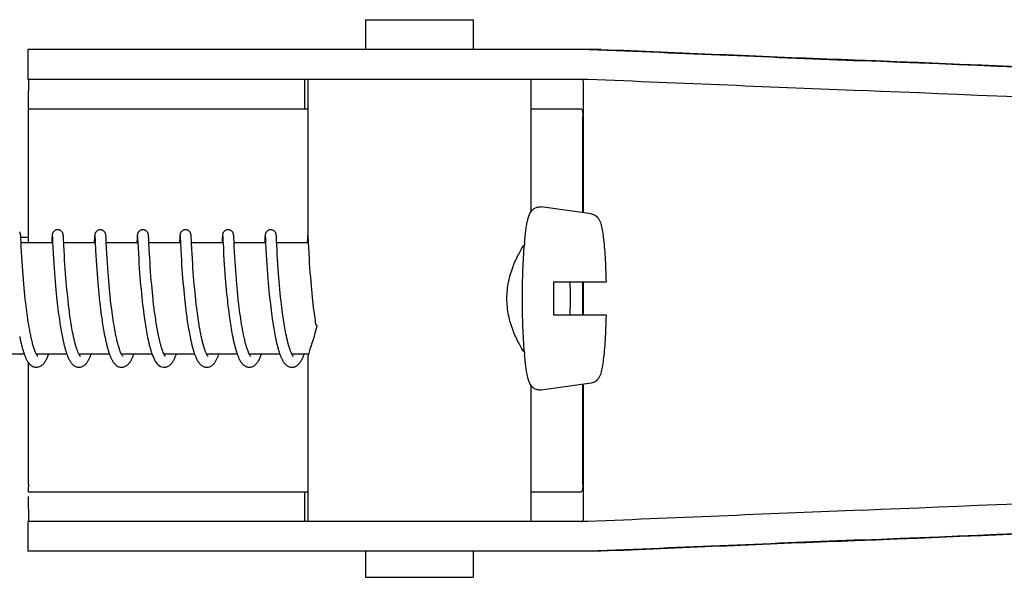
# Model space of a CAD drawing. Units: millimetres. Extents: x 17402 to 24133, y 2616 to 7481.
# Drawn here: x 18973 to 19026, y 6347 to 6377 of the extents above; entities that cross this region are included whole.
import ezdxf

# ---------------------------------------------------------------- set-up
doc = ezdxf.new("R2010")
doc.units = ezdxf.units.MM

# ---------------------------------------------------------------- blocks, each defined once
blk = doc.blocks.new('A$C0F730622')
for p, q in [((527.733, 729.7), (527.733, 728.101)), ((527.733, 729.7), (533.533, 729.7)), ((533.533, 729.7), (533.533, 728.101)), ((509.586, 728.101), (509.586, 726.503)), ((516.446, 728.101), (509.586, 728.101)), ((540.393, 728.101), (516.446, 728.101)), ((509.586, 726.503), (539.697, 726.503)), ((524.486, 724.9), (524.486, 726.5)), ((524.633, 726.503), (524.633, 717.895)), ((536.633, 726.503), (536.633, 719.369)), ((539.462, 719.313), (539.462, 726.258)), ((509.628, 724.9), (524.633, 724.9)), ((536.633, 724.9), (539.331, 724.9)), ((509.626, 717.7), (509.626, 724.5)), ((539.421, 719.318), (539.421, 724.5)), ((539.863, 719.258), (537.176, 719.623)), ((509.211, 718.076), (509.21, 718.089)), ((509.212, 718.061), (509.211, 718.076)), ((509.213, 718.045), (509.212, 718.061)), ((509.215, 718.018), (509.213, 718.045)), ((509.217, 717.976), (509.215, 718.018)), ((509.216, 718), (509.616, 718)), ((509.223, 717.866), (509.217, 717.976)), ((509.229, 717.739), (509.223, 717.866)), ((509.242, 717.476), (509.229, 717.739)), ((510.926, 717.7), (509.231, 717.7)), ((510.888, 717.962), (510.875, 717.7)), ((510.891, 718.011), (510.888, 717.962)), ((510.892, 718.037), (510.891, 718.011)), ((510.894, 718.059), (510.892, 718.037)), ((510.895, 718.072), (510.894, 718.059)), ((510.896, 718.085), (510.895, 718.072)), ((510.907, 718.039), (510.908, 718.033)), ((510.908, 718.033), (510.909, 718.025)), ((510.909, 718.025), (510.909, 718.015)), ((510.909, 718.015), (510.91, 717.998)), ((510.91, 717.998), (510.912, 717.969)), ((510.912, 717.969), (510.915, 717.915)), ((510.925, 717.701), (510.939, 717.426)), ((511.501, 718.078), (511.499, 718.091)), ((511.502, 718.064), (511.501, 718.078)), ((511.503, 718.049), (511.502, 718.064)), ((511.504, 718.025), (511.503, 718.049)), ((511.506, 717.988), (511.504, 718.025)), ((511.51, 717.909), (511.506, 717.988)), ((511.526, 717.586), (511.518, 717.743)), ((513.215, 717.7), (511.52, 717.7)), ((513.177, 717.961), (513.166, 717.736)), ((513.18, 718.012), (513.177, 717.961)), ((513.182, 718.037), (513.18, 718.012)), ((513.183, 718.059), (513.182, 718.037)), ((513.184, 718.073), (513.183, 718.059)), ((513.197, 718.039), (513.197, 718.033)), ((513.197, 718.033), (513.198, 718.025)), ((513.198, 718.025), (513.199, 718.015)), ((513.199, 718.015), (513.2, 717.998)), ((513.2, 717.998), (513.202, 717.97)), ((513.202, 717.97), (513.204, 717.917)), ((513.204, 717.917), (513.213, 717.737)), ((513.213, 717.737), (513.215, 717.705)), ((513.215, 717.705), (513.235, 717.301)), ((513.79, 718.081), (513.789, 718.093)), ((513.791, 718.069), (513.79, 718.081)), ((513.792, 718.056), (513.791, 718.069)), ((513.793, 718.034), (513.792, 718.056)), ((513.795, 718.002), (513.793, 718.034)), ((513.798, 717.945), (513.795, 718.002)), ((515.504, 717.7), (513.81, 717.7)), ((515.466, 717.955), (515.454, 717.7)), ((515.469, 718.004), (515.466, 717.955)), ((515.471, 718.037), (515.469, 718.004)), ((515.473, 718.059), (515.471, 718.037)), ((515.473, 718.073), (515.473, 718.059)), ((515.486, 718.04), (515.487, 718.034)), ((515.487, 718.034), (515.487, 718.026)), ((515.487, 718.026), (515.488, 718.017)), ((515.488, 718.017), (515.489, 718)), ((515.489, 718), (515.491, 717.973)), ((515.491, 717.973), (515.494, 717.922)), ((515.494, 717.922), (515.504, 717.704)), ((515.504, 717.704), (515.518, 717.432)), ((516.079, 718.085), (516.078, 718.097)), ((516.08, 718.073), (516.079, 718.085)), ((516.081, 718.06), (516.08, 718.073)), ((516.082, 718.038), (516.081, 718.06)), ((516.084, 718.005), (516.082, 718.038)), ((516.087, 717.946), (516.084, 718.005)), ((516.096, 717.769), (516.087, 717.946)), ((517.794, 717.7), (516.099, 717.7)), ((517.756, 717.96), (517.745, 717.734)), ((517.759, 718.009), (517.756, 717.96)), ((517.76, 718.035), (517.759, 718.009)), ((517.762, 718.057), (517.76, 718.035)), ((517.763, 718.071), (517.762, 718.057)), ((517.776, 718.039), (517.776, 718.033)), ((517.776, 718.033), (517.777, 718.025)), ((517.777, 718.025), (517.778, 718.015)), ((517.778, 718.015), (517.779, 717.998)), ((517.779, 717.998), (517.78, 717.971)), ((517.78, 717.971), (517.783, 717.919)), ((517.793, 717.712), (517.814, 717.297)), ((518.369, 718.074), (518.368, 718.088)), ((518.37, 718.06), (518.369, 718.074)), ((518.371, 718.044), (518.37, 718.06)), ((518.373, 718.018), (518.371, 718.044)), ((518.375, 717.977), (518.373, 718.018)), ((518.38, 717.872), (518.375, 717.977)), ((518.406, 717.358), (518.389, 717.7)), ((520.083, 717.7), (518.389, 717.7)), ((520.046, 717.964), (520.034, 717.729)), ((520.048, 718.013), (520.046, 717.964)), ((520.05, 718.037), (520.048, 718.013)), ((520.051, 718.06), (520.05, 718.037)), ((520.052, 718.073), (520.051, 718.06)), ((520.065, 718.04), (520.066, 718.034)), ((520.066, 718.034), (520.066, 718.026)), ((520.066, 718.026), (520.067, 718.017)), ((520.067, 718.017), (520.068, 718)), ((520.068, 718), (520.07, 717.973)), ((520.07, 717.973), (520.072, 717.929)), ((520.083, 717.713), (520.101, 717.346)), ((520.658, 718.08), (520.657, 718.092)), ((520.659, 718.067), (520.658, 718.08)), ((520.66, 718.053), (520.659, 718.067)), ((520.661, 718.029), (520.66, 718.053)), ((520.664, 717.993), (520.661, 718.029)), ((520.667, 717.925), (520.664, 717.993)), ((522.373, 717.7), (520.678, 717.7)), ((522.335, 717.959), (522.322, 717.7)), ((522.338, 718.009), (522.335, 717.959)), ((522.339, 718.034), (522.338, 718.009)), ((522.341, 718.057), (522.339, 718.034)), ((522.342, 718.07), (522.341, 718.057)), ((522.343, 718.083), (522.342, 718.07)), ((522.355, 718.04), (522.355, 718.034)), ((522.355, 718.034), (522.356, 718.026)), ((522.356, 718.026), (522.356, 718.017)), ((522.356, 718.017), (522.357, 718)), ((522.357, 718), (522.359, 717.973)), ((522.359, 717.973), (522.362, 717.923)), ((522.362, 717.923), (522.371, 717.738)), ((522.371, 717.738), (522.372, 717.707)), ((522.372, 717.707), (522.39, 717.349)), ((522.948, 718.075), (522.947, 718.088)), ((522.949, 718.06), (522.948, 718.075)), ((522.95, 718.044), (522.949, 718.06)), ((522.952, 718.018), (522.95, 718.044)), ((522.954, 717.976), (522.952, 718.018)), ((522.959, 717.872), (522.954, 717.976)), ((522.964, 717.772), (522.959, 717.872)), ((524.662, 717.7), (522.967, 717.7)), ((524.623, 717.936), (524.612, 717.7)), ((524.627, 718.01), (524.623, 717.936)), ((524.629, 718.035), (524.627, 718.01)), ((524.63, 718.058), (524.629, 718.035)), ((524.631, 718.071), (524.63, 718.058)), ((524.632, 718.084), (524.631, 718.071)), ((524.633, 718.095), (524.632, 718.084)), ((524.647, 717.989), (524.649, 717.957)), ((524.649, 717.957), (524.653, 717.885)), ((524.653, 717.885), (524.662, 717.7)), ((524.662, 717.7), (524.674, 717.453)), ((509.256, 717.198), (509.242, 717.476)), ((509.271, 716.938), (509.256, 717.198)), ((510.939, 717.426), (510.955, 717.122)), ((510.955, 717.122), (510.971, 716.851)), ((511.541, 717.286), (511.526, 717.586)), ((511.555, 717.038), (511.541, 717.286)), ((513.235, 717.301), (513.25, 717.018)), ((513.84, 717.12), (513.825, 717.39)), ((513.855, 716.86), (513.84, 717.12)), ((515.518, 717.432), (515.534, 717.119)), ((515.534, 717.119), (515.55, 716.833)), ((516.13, 717.108), (516.115, 717.378)), ((516.144, 716.861), (516.13, 717.108)), ((517.814, 717.297), (517.829, 717.019)), ((518.42, 717.096), (518.406, 717.358)), ((520.101, 717.346), (520.116, 717.061)), ((520.704, 717.194), (520.689, 717.472)), ((520.718, 716.935), (520.704, 717.194)), ((522.39, 717.349), (522.405, 717.061)), ((522.987, 717.302), (522.972, 717.611)), ((523.001, 717.05), (522.987, 717.302)), ((524.674, 717.453), (524.69, 717.147)), ((524.69, 717.147), (524.706, 716.875)), ((509.287, 716.681), (509.271, 716.938)), ((509.303, 716.443), (509.287, 716.681)), ((510.971, 716.851), (510.987, 716.581)), ((510.987, 716.581), (511.005, 716.323)), ((511.57, 716.787), (511.555, 717.038)), ((511.585, 716.548), (511.57, 716.787)), ((513.25, 717.018), (513.266, 716.755)), ((513.266, 716.755), (513.282, 716.498)), ((513.871, 716.596), (513.855, 716.86)), ((513.888, 716.341), (513.871, 716.596)), ((515.55, 716.833), (515.566, 716.579)), ((515.566, 716.579), (515.582, 716.34)), ((516.159, 716.624), (516.144, 716.861)), ((516.176, 716.368), (516.159, 716.624)), ((517.829, 717.019), (517.844, 716.761)), ((517.844, 716.761), (517.86, 716.511)), ((518.435, 716.829), (518.42, 717.096)), ((518.452, 716.573), (518.435, 716.829)), ((520.116, 717.061), (520.132, 716.796)), ((520.132, 716.796), (520.148, 716.538)), ((520.734, 716.682), (520.718, 716.935)), ((520.749, 716.447), (520.734, 716.682)), ((522.405, 717.061), (522.422, 716.786)), ((522.422, 716.786), (522.439, 716.513)), ((523.016, 716.799), (523.001, 717.05)), ((523.031, 716.561), (523.016, 716.799)), ((524.706, 716.875), (524.722, 716.604)), ((524.722, 716.604), (524.74, 716.342)), ((509.321, 716.184), (509.303, 716.443)), ((509.338, 715.96), (509.321, 716.184)), ((511.005, 716.323), (511.022, 716.087)), ((511.022, 716.087), (511.041, 715.837)), ((511.603, 716.288), (511.585, 716.548)), ((511.62, 716.056), (511.603, 716.288)), ((511.639, 715.811), (511.62, 716.056)), ((513.282, 716.498), (513.299, 716.258)), ((513.299, 716.258), (513.317, 716.001)), ((513.905, 716.11), (513.888, 716.341)), ((513.924, 715.861), (513.905, 716.11)), ((515.582, 716.34), (515.601, 716.081)), ((515.601, 716.081), (515.618, 715.851)), ((516.193, 716.135), (516.176, 716.368)), ((516.212, 715.889), (516.193, 716.135)), ((517.86, 716.511), (517.876, 716.277)), ((517.876, 716.277), (517.894, 716.028)), ((518.467, 716.341), (518.452, 716.573)), ((518.485, 716.093), (518.467, 716.341)), ((518.501, 715.882), (518.485, 716.093)), ((520.148, 716.538), (520.164, 716.298)), ((520.164, 716.298), (520.183, 716.04)), ((520.768, 716.189), (520.749, 716.447)), ((520.784, 715.966), (520.768, 716.189)), ((522.439, 716.513), (522.457, 716.253)), ((522.457, 716.253), (522.474, 716.014)), ((523.049, 716.302), (523.031, 716.561)), ((523.066, 716.071), (523.049, 716.302)), ((523.085, 715.828), (523.066, 716.071)), ((524.74, 716.342), (524.757, 716.101)), ((524.757, 716.101), (524.777, 715.844)), ((509.357, 715.724), (509.338, 715.96)), ((509.378, 715.476), (509.357, 715.724)), ((511.041, 715.837), (511.058, 715.621)), ((511.058, 715.621), (511.078, 715.397)), ((511.656, 715.607), (511.639, 715.811)), ((511.674, 715.395), (511.656, 715.607)), ((513.317, 716.001), (513.335, 715.774)), ((513.335, 715.774), (513.355, 715.538)), ((513.355, 715.538), (513.372, 715.342)), ((513.942, 715.65), (513.924, 715.861)), ((513.961, 715.429), (513.942, 715.65)), ((515.618, 715.851), (515.638, 715.608)), ((515.638, 715.608), (515.656, 715.405)), ((516.229, 715.675), (516.212, 715.889)), ((516.248, 715.454), (516.229, 715.675)), ((517.894, 716.028), (517.911, 715.808)), ((517.911, 715.808), (517.93, 715.577)), ((517.93, 715.577), (517.951, 715.336)), ((518.519, 715.663), (518.501, 715.882)), ((518.539, 715.434), (518.519, 715.663)), ((520.183, 716.04), (520.2, 715.812)), ((520.2, 715.812), (520.22, 715.574)), ((520.22, 715.574), (520.237, 715.375)), ((520.803, 715.729), (520.784, 715.966)), ((520.825, 715.479), (520.803, 715.729)), ((522.474, 716.014), (522.494, 715.763)), ((522.494, 715.763), (522.512, 715.544)), ((522.512, 715.544), (522.532, 715.317)), ((523.101, 715.624), (523.085, 715.828)), ((523.12, 715.414), (523.101, 715.624)), ((524.777, 715.844), (524.795, 715.618)), ((524.795, 715.618), (524.815, 715.382)), ((537.848, 715.6), (540.67, 715.6)), ((539.421, 713.8), (539.421, 715.6)), ((539.462, 713.8), (539.462, 715.6)), ((509.395, 715.282), (509.378, 715.476)), ((509.414, 715.082), (509.395, 715.282)), ((509.435, 714.878), (509.414, 715.082)), ((511.078, 715.397), (511.099, 715.166)), ((511.099, 715.166), (511.117, 714.977)), ((511.695, 715.177), (511.674, 715.395)), ((511.717, 714.954), (511.695, 715.177)), ((513.372, 715.342), (513.391, 715.14)), ((513.391, 715.14), (513.411, 714.934)), ((513.982, 715.197), (513.961, 715.429)), ((514, 715.016), (513.982, 715.197)), ((514.019, 714.829), (514, 715.016)), ((515.656, 715.405), (515.675, 715.195)), ((515.675, 715.195), (515.696, 714.979)), ((516.269, 715.226), (516.248, 715.454)), ((516.287, 715.04), (516.269, 715.226)), ((516.306, 714.851), (516.287, 715.04)), ((517.951, 715.336), (517.97, 715.136)), ((517.97, 715.136), (517.99, 714.931)), ((518.561, 715.196), (518.539, 715.434)), ((518.579, 715.012), (518.561, 715.196)), ((518.598, 714.825), (518.579, 715.012)), ((520.237, 715.375), (520.256, 715.17)), ((520.256, 715.17), (520.276, 714.96)), ((520.842, 715.283), (520.825, 715.479)), ((520.862, 715.08), (520.842, 715.283)), ((520.883, 714.871), (520.862, 715.08)), ((522.532, 715.317), (522.549, 715.13)), ((522.549, 715.13), (522.568, 714.939)), ((523.14, 715.196), (523.12, 715.414)), ((523.162, 714.974), (523.14, 715.196)), ((524.815, 715.382), (524.833, 715.187)), ((524.833, 715.187), (524.853, 714.986)), ((509.457, 714.668), (509.435, 714.878)), ((509.481, 714.455), (509.457, 714.668)), ((511.117, 714.977), (511.136, 714.785)), ((511.136, 714.785), (511.157, 714.59)), ((511.157, 714.59), (511.174, 714.443)), ((511.734, 714.784), (511.717, 714.954)), ((511.753, 714.611), (511.734, 714.784)), ((513.411, 714.934), (513.432, 714.724)), ((513.432, 714.724), (513.449, 714.564)), ((513.449, 714.564), (513.461, 714.457)), ((514.039, 714.637), (514.019, 714.829)), ((514.062, 714.44), (514.039, 714.637)), ((515.696, 714.979), (515.718, 714.758)), ((515.718, 714.758), (515.736, 714.589)), ((516.326, 714.659), (516.306, 714.851)), ((516.337, 714.562), (516.326, 714.659)), ((516.354, 714.416), (516.337, 714.562)), ((517.99, 714.931), (518.011, 714.721)), ((518.011, 714.721), (518.029, 714.561)), ((518.029, 714.561), (518.047, 714.398)), ((518.619, 714.634), (518.598, 714.825)), ((520.276, 714.96), (520.298, 714.743)), ((520.298, 714.743), (520.316, 714.578)), ((520.316, 714.578), (520.329, 714.466)), ((520.329, 714.466), (520.348, 714.296)), ((520.905, 714.658), (520.883, 714.871)), ((520.922, 714.512), (520.905, 714.658)), ((520.939, 714.365), (520.922, 714.512)), ((522.568, 714.939), (522.588, 714.742)), ((522.588, 714.742), (522.61, 714.542)), ((522.61, 714.542), (522.627, 714.389)), ((523.179, 714.804), (523.162, 714.974)), ((523.198, 714.631), (523.179, 714.804)), ((524.853, 714.986), (524.873, 714.78)), ((524.873, 714.78), (524.896, 714.57)), ((524.896, 714.57), (524.914, 714.41)), ((509.498, 714.312), (509.481, 714.455)), ((509.516, 714.167), (509.498, 714.312)), ((509.534, 714.021), (509.516, 714.167)), ((509.554, 713.875), (509.534, 714.021)), ((511.174, 714.443), (511.191, 714.294)), ((511.191, 714.294), (511.209, 714.145)), ((511.209, 714.145), (511.228, 713.996)), ((511.228, 713.996), (511.247, 713.847)), ((511.801, 714.204), (511.779, 714.379)), ((511.823, 714.028), (511.801, 714.204)), ((511.838, 713.911), (511.823, 714.028)), ((513.461, 714.457), (513.48, 714.295)), ((513.48, 714.295), (513.5, 714.133)), ((513.5, 714.133), (513.52, 713.97)), ((513.52, 713.97), (513.542, 713.807)), ((514.086, 714.238), (514.062, 714.44)), ((514.103, 714.102), (514.086, 714.238)), ((514.121, 713.964), (514.103, 714.102)), ((514.14, 713.825), (514.121, 713.964)), ((515.762, 714.36), (515.783, 714.187)), ((515.783, 714.187), (515.804, 714.012)), ((515.804, 714.012), (515.827, 713.838)), ((516.371, 714.269), (516.354, 714.416)), ((516.39, 714.122), (516.371, 714.269)), ((516.409, 713.974), (516.39, 714.122)), ((516.429, 713.826), (516.409, 713.974)), ((518.047, 714.398), (518.066, 714.233)), ((518.066, 714.233), (518.087, 714.066)), ((518.087, 714.066), (518.109, 713.899)), ((518.672, 714.178), (518.648, 714.375)), ((518.689, 714.047), (518.672, 714.178)), ((518.706, 713.914), (518.689, 714.047)), ((520.348, 714.296), (520.369, 714.125)), ((520.369, 714.125), (520.391, 713.952)), ((520.391, 713.952), (520.414, 713.778)), ((520.957, 714.217), (520.939, 714.365)), ((520.975, 714.067), (520.957, 714.217)), ((520.995, 713.917), (520.975, 714.067)), ((522.627, 714.389), (522.645, 714.234)), ((522.645, 714.234), (522.664, 714.078)), ((522.664, 714.078), (522.685, 713.92)), ((523.245, 714.223), (523.224, 714.399)), ((523.268, 714.046), (523.245, 714.223)), ((523.283, 713.929), (523.268, 714.046)), ((523.299, 713.811), (523.283, 713.929)), ((524.914, 714.41), (524.933, 714.248)), ((524.933, 714.248), (524.953, 714.084)), ((524.953, 714.084), (524.974, 713.92)), ((509.574, 713.728), (509.554, 713.875)), ((509.596, 713.582), (509.574, 713.728)), ((509.618, 713.435), (509.596, 713.582)), ((509.641, 713.29), (509.618, 713.435)), ((511.247, 713.847), (511.268, 713.698)), ((511.268, 713.698), (511.289, 713.549)), ((511.289, 713.549), (511.303, 713.451)), ((511.303, 713.451), (511.318, 713.353)), ((511.854, 713.794), (511.838, 713.911)), ((511.871, 713.678), (511.854, 713.794)), ((511.888, 713.562), (511.871, 713.678)), ((511.906, 713.447), (511.888, 713.562)), ((511.924, 713.333), (511.906, 713.447)), ((513.542, 713.807), (513.564, 713.645)), ((513.564, 713.645), (513.58, 713.537)), ((513.58, 713.537), (513.596, 713.43)), ((513.596, 713.43), (513.612, 713.323)), ((514.159, 713.685), (514.14, 713.825)), ((514.18, 713.544), (514.159, 713.685)), ((514.202, 713.404), (514.18, 713.544)), ((514.224, 713.264), (514.202, 713.404)), ((515.827, 713.838), (515.843, 713.721)), ((515.843, 713.721), (515.86, 713.605)), ((515.86, 713.605), (515.877, 713.489)), ((515.877, 713.489), (515.894, 713.374)), ((516.45, 713.678), (516.429, 713.826)), ((516.464, 713.58), (516.45, 713.678)), ((516.479, 713.482), (516.464, 713.58)), ((516.494, 713.385), (516.479, 713.482)), ((518.109, 713.899), (518.131, 713.73)), ((518.131, 713.73), (518.147, 713.617)), ((518.147, 713.617), (518.164, 713.504)), ((518.164, 713.504), (518.181, 713.392)), ((518.724, 713.782), (518.706, 713.914)), ((518.743, 713.65), (518.724, 713.782)), ((518.763, 713.518), (518.743, 713.65)), ((518.783, 713.387), (518.763, 713.518)), ((520.414, 713.778), (520.43, 713.661)), ((520.43, 713.661), (520.447, 713.544)), ((520.447, 713.544), (520.465, 713.428)), ((520.465, 713.428), (520.483, 713.312)), ((521.016, 713.766), (520.995, 713.917)), ((521.038, 713.615), (521.016, 713.766)), ((521.061, 713.464), (521.038, 713.615)), ((521.084, 713.315), (521.061, 713.464)), ((522.685, 713.92), (522.706, 713.762)), ((522.706, 713.762), (522.728, 713.603)), ((522.728, 713.603), (522.743, 713.497)), ((522.743, 713.497), (522.759, 713.392)), ((523.316, 713.694), (523.299, 713.811)), ((523.333, 713.578), (523.316, 713.694)), ((523.35, 713.462), (523.333, 713.578)), ((523.368, 713.347), (523.35, 713.462)), ((524.974, 713.92), (524.996, 713.754)), ((524.996, 713.754), (525.012, 713.644)), ((525.012, 713.644), (525.028, 713.534)), ((525.028, 713.534), (525.044, 713.423)), ((525.044, 713.423), (525.059, 713.327)), ((540.67, 713.8), (537.848, 713.8)), ((509.666, 713.145), (509.641, 713.29)), ((511.318, 713.353), (511.334, 713.255)), ((511.334, 713.255), (511.35, 713.159)), ((511.35, 713.159), (511.366, 713.063)), ((511.366, 713.063), (511.382, 712.968)), ((511.382, 712.968), (511.399, 712.873)), ((511.399, 712.873), (511.417, 712.78)), ((511.942, 713.22), (511.924, 713.333)), ((511.961, 713.109), (511.942, 713.22)), ((511.981, 713), (511.961, 713.109)), ((512.001, 712.892), (511.981, 713)), ((512.022, 712.787), (512.001, 712.892)), ((513.612, 713.323), (513.629, 713.218)), ((513.629, 713.218), (513.647, 713.113)), ((513.647, 713.113), (513.664, 713.009)), ((513.664, 713.009), (513.683, 712.907)), ((513.683, 712.907), (513.701, 712.806)), ((514.248, 713.124), (514.224, 713.264)), ((515.894, 713.374), (515.912, 713.259)), ((515.912, 713.259), (515.931, 713.146)), ((515.931, 713.146), (515.95, 713.033)), ((515.95, 713.033), (515.969, 712.922)), ((515.969, 712.922), (515.99, 712.813)), ((516.51, 713.287), (516.494, 713.385)), ((516.526, 713.191), (516.51, 713.287)), ((516.543, 713.095), (516.526, 713.191)), ((516.56, 713.001), (516.543, 713.095)), ((516.577, 712.907), (516.56, 713.001)), ((516.595, 712.814), (516.577, 712.907)), ((518.181, 713.392), (518.198, 713.279)), ((518.198, 713.279), (518.216, 713.167)), ((518.216, 713.167), (518.235, 713.056)), ((518.235, 713.056), (518.255, 712.945)), ((518.255, 712.945), (518.275, 712.836)), ((518.804, 713.258), (518.783, 713.387)), ((518.826, 713.129), (518.804, 713.258)), ((518.849, 713.003), (518.826, 713.129)), ((520.483, 713.312), (520.501, 713.196)), ((520.501, 713.196), (520.52, 713.081)), ((520.52, 713.081), (520.54, 712.967)), ((520.54, 712.967), (520.561, 712.854)), ((521.109, 713.166), (521.084, 713.315)), ((522.759, 713.392), (522.776, 713.288)), ((522.776, 713.288), (522.793, 713.184)), ((522.793, 713.184), (522.81, 713.081)), ((522.81, 713.081), (522.828, 712.978)), ((522.828, 712.978), (522.846, 712.878)), ((522.846, 712.878), (522.864, 712.778)), ((523.387, 713.234), (523.368, 713.347)), ((523.406, 713.121), (523.387, 713.234)), ((523.426, 713.01), (523.406, 713.121)), ((523.446, 712.901), (523.426, 713.01)), ((523.467, 712.794), (523.446, 712.901)), ((511.417, 712.78), (511.435, 712.688)), ((511.435, 712.688), (511.453, 712.597)), ((511.453, 712.597), (511.472, 712.507)), ((511.472, 712.507), (511.491, 712.419)), ((513.701, 712.806), (513.72, 712.707)), ((513.72, 712.707), (513.74, 712.609)), ((513.74, 712.609), (513.76, 712.513)), ((515.99, 712.813), (516.01, 712.705)), ((516.01, 712.705), (516.032, 712.599)), ((516.613, 712.723), (516.595, 712.814)), ((516.632, 712.634), (516.613, 712.723)), ((518.275, 712.836), (518.295, 712.728)), ((518.295, 712.728), (518.317, 712.621)), ((520.561, 712.854), (520.582, 712.743)), ((520.582, 712.743), (520.603, 712.633)), ((522.864, 712.778), (522.884, 712.68)), ((522.884, 712.68), (522.903, 712.583)), ((522.903, 712.583), (522.923, 712.487)), ((516.221, 711.846), (516.243, 711.779)), ((509.402, 711.7), (507.759, 711.7)), ((511.691, 711.7), (510.049, 711.7)), ((510.058, 711.7), (510.053, 711.691)), ((513.981, 711.7), (512.338, 711.7)), ((516.271, 711.7), (514.627, 711.7)), ((518.56, 711.7), (516.917, 711.7)), ((520.849, 711.7), (519.206, 711.7)), ((519.222, 711.67), (519.207, 711.698)), ((519.215, 711.7), (519.21, 711.69)), ((523.138, 711.7), (521.496, 711.7)), ((521.505, 711.7), (521.5, 711.691)), ((523.794, 711.683), (523.781, 711.708)), ((524.672, 711.7), (523.785, 711.7)), ((524.633, 711.505), (524.633, 702.7)), ((509.626, 704.7), (509.626, 711.249)), ((536.633, 710.031), (536.633, 702.7)), ((539.863, 710.142), (537.176, 709.777)), ((539.421, 704.7), (539.421, 710.082)), ((539.462, 702.942), (539.462, 710.087)), ((509.628, 704.3), (524.633, 704.3)), ((524.486, 702.7), (524.486, 704.3)), ((536.633, 704.3), (539.331, 704.3)), ((509.586, 702.7), (509.586, 701.101)), ((539.697, 702.7), (509.586, 702.7)), ((516.446, 701.101), (509.586, 701.101)), ((540.393, 701.101), (516.446, 701.101)), ((527.733, 701.101), (527.733, 699.7)), ((533.533, 701.101), (533.533, 699.7)), ((527.733, 699.7), (533.533, 699.7))]:
    blk.add_line(p, q)
for points in [[(509.21, 718.089), (509.21, 718.095), (509.209, 718.101), (509.209, 718.107), (509.208, 718.113), (509.207, 718.12), (509.206, 718.126), (509.206, 718.132), (509.205, 718.139), (509.203, 718.147), (509.202, 718.156), (509.199, 718.167), (509.196, 718.18), (509.192, 718.194), (509.186, 718.21), (509.179, 718.227), (509.169, 718.246), (509.157, 718.266), (509.143, 718.285)], [(511.198, 718.4), (511.176, 718.399), (511.144, 718.395), (511.113, 718.387), (511.083, 718.376), (511.056, 718.363), (511.031, 718.347), (511.008, 718.33), (510.987, 718.312), (510.969, 718.292), (510.954, 718.273), (510.941, 718.254), (510.931, 718.235), (510.923, 718.217), (510.917, 718.201), (510.912, 718.186), (510.908, 718.174), (510.906, 718.163), (510.904, 718.154), (510.903, 718.146), (510.901, 718.139), (510.901, 718.132), (510.9, 718.126), (510.899, 718.12), (510.898, 718.114), (510.898, 718.108), (510.897, 718.102), (510.897, 718.097), (510.896, 718.085)], [(511.499, 718.091), (511.499, 718.097), (511.498, 718.103), (511.498, 718.109), (511.497, 718.115), (511.497, 718.121), (511.496, 718.127), (511.495, 718.133), (511.494, 718.14), (511.493, 718.147), (511.491, 718.156), (511.489, 718.166), (511.486, 718.178), (511.482, 718.191), (511.476, 718.208), (511.468, 718.227), (511.458, 718.247), (511.445, 718.268), (511.428, 718.29), (511.409, 718.311), (511.386, 718.331), (511.361, 718.35), (511.333, 718.366), (511.302, 718.38), (511.27, 718.391), (511.235, 718.397), (511.198, 718.4)], [(513.487, 718.4), (513.465, 718.399), (513.433, 718.395), (513.402, 718.387), (513.373, 718.376), (513.346, 718.363), (513.321, 718.348), (513.298, 718.331), (513.277, 718.312), (513.259, 718.293), (513.244, 718.274), (513.231, 718.254), (513.221, 718.235), (513.212, 718.218), (513.206, 718.201), (513.202, 718.187), (513.198, 718.174), (513.195, 718.163), (513.194, 718.155), (513.192, 718.146), (513.191, 718.139), (513.19, 718.133), (513.189, 718.126), (513.188, 718.12), (513.188, 718.114), (513.187, 718.109), (513.187, 718.103), (513.186, 718.097), (513.186, 718.091), (513.185, 718.085), (513.184, 718.073)], [(513.789, 718.093), (513.788, 718.099), (513.788, 718.104), (513.787, 718.11), (513.787, 718.115), (513.786, 718.121), (513.785, 718.126), (513.784, 718.132), (513.784, 718.138), (513.783, 718.145), (513.781, 718.152), (513.78, 718.16), (513.777, 718.17), (513.774, 718.182), (513.77, 718.196), (513.765, 718.211), (513.757, 718.229), (513.747, 718.248), (513.735, 718.267), (513.72, 718.287), (513.703, 718.307), (513.683, 718.326), (513.66, 718.343), (513.635, 718.359), (513.608, 718.373), (513.579, 718.385), (513.548, 718.393), (513.516, 718.398), (513.487, 718.4)], [(515.777, 718.4), (515.755, 718.399), (515.723, 718.395), (515.692, 718.387), (515.662, 718.376), (515.635, 718.363), (515.61, 718.347), (515.587, 718.33), (515.566, 718.312), (515.548, 718.293), (515.533, 718.273), (515.52, 718.254), (515.51, 718.235), (515.502, 718.217), (515.496, 718.201), (515.491, 718.187), (515.487, 718.174), (515.485, 718.163), (515.483, 718.154), (515.482, 718.146), (515.48, 718.139), (515.479, 718.132), (515.479, 718.126), (515.478, 718.12), (515.477, 718.114), (515.477, 718.108), (515.476, 718.103), (515.475, 718.097), (515.475, 718.091), (515.474, 718.085), (515.473, 718.073)], [(516.078, 718.097), (516.077, 718.102), (516.077, 718.108), (516.076, 718.113), (516.076, 718.119), (516.075, 718.124), (516.074, 718.13), (516.073, 718.136), (516.072, 718.143), (516.071, 718.15), (516.069, 718.158), (516.067, 718.168), (516.064, 718.179), (516.061, 718.192), (516.055, 718.208), (516.048, 718.225), (516.039, 718.244), (516.027, 718.264), (516.012, 718.284), (515.995, 718.304), (515.975, 718.323), (515.952, 718.341), (515.927, 718.358), (515.9, 718.372), (515.871, 718.384), (515.84, 718.393), (515.807, 718.398), (515.777, 718.4)], [(518.066, 718.4), (518.044, 718.399), (518.011, 718.395), (517.98, 718.387), (517.951, 718.376), (517.924, 718.362), (517.898, 718.347), (517.875, 718.33), (517.855, 718.311), (517.837, 718.292), (517.822, 718.272), (517.809, 718.253), (517.799, 718.234), (517.791, 718.216), (517.785, 718.2), (517.78, 718.186), (517.777, 718.173), (517.774, 718.163), (517.772, 718.154), (517.771, 718.146), (517.77, 718.138), (517.769, 718.132), (517.768, 718.126), (517.767, 718.119), (517.766, 718.114), (517.766, 718.108), (517.765, 718.102), (517.765, 718.096), (517.764, 718.09), (517.764, 718.084), (517.763, 718.071)], [(518.368, 718.088), (518.367, 718.094), (518.367, 718.101), (518.366, 718.107), (518.366, 718.113), (518.365, 718.119), (518.364, 718.125), (518.363, 718.132), (518.362, 718.139), (518.361, 718.147), (518.359, 718.156), (518.357, 718.167), (518.354, 718.18), (518.349, 718.194), (518.344, 718.21), (518.336, 718.228), (518.327, 718.246), (518.315, 718.266), (518.3, 718.286), (518.283, 718.305), (518.263, 718.324), (518.241, 718.342), (518.215, 718.358), (518.188, 718.373), (518.159, 718.384), (518.128, 718.393), (518.095, 718.398), (518.066, 718.4)], [(520.355, 718.4), (520.334, 718.399), (520.302, 718.395), (520.271, 718.387), (520.242, 718.376), (520.214, 718.363), (520.189, 718.348), (520.166, 718.331), (520.145, 718.312), (520.127, 718.293), (520.112, 718.274), (520.099, 718.254), (520.089, 718.235), (520.081, 718.218), (520.074, 718.201), (520.07, 718.187), (520.066, 718.174), (520.064, 718.163), (520.062, 718.155), (520.06, 718.146), (520.059, 718.139), (520.058, 718.133), (520.057, 718.126), (520.057, 718.12), (520.056, 718.114), (520.055, 718.109), (520.055, 718.103), (520.054, 718.097), (520.054, 718.091), (520.053, 718.085), (520.052, 718.073)], [(520.657, 718.092), (520.656, 718.098), (520.656, 718.104), (520.655, 718.11), (520.655, 718.115), (520.654, 718.121), (520.653, 718.127), (520.653, 718.133), (520.651, 718.14), (520.65, 718.148), (520.649, 718.157), (520.646, 718.167), (520.643, 718.179), (520.639, 718.193), (520.634, 718.209), (520.626, 718.226), (520.617, 718.245), (520.605, 718.265), (520.591, 718.284), (520.573, 718.304), (520.553, 718.323), (520.531, 718.341), (520.506, 718.358), (520.478, 718.372), (520.449, 718.384), (520.418, 718.393), (520.385, 718.398), (520.355, 718.4)], [(522.645, 718.4), (522.622, 718.399), (522.589, 718.394), (522.558, 718.386), (522.529, 718.375), (522.501, 718.362), (522.476, 718.346), (522.453, 718.329), (522.432, 718.31), (522.414, 718.29), (522.399, 718.271), (522.387, 718.251), (522.377, 718.232), (522.369, 718.214), (522.363, 718.198), (522.358, 718.184), (522.355, 718.172), (522.353, 718.161), (522.351, 718.152), (522.349, 718.144), (522.348, 718.137), (522.347, 718.131), (522.347, 718.124), (522.346, 718.118), (522.345, 718.112), (522.345, 718.107), (522.344, 718.101), (522.344, 718.095), (522.343, 718.083)], [(522.947, 718.088), (522.946, 718.095), (522.946, 718.101), (522.945, 718.107), (522.944, 718.113), (522.944, 718.12), (522.943, 718.126), (522.942, 718.132), (522.941, 718.14), (522.94, 718.148), (522.938, 718.157), (522.936, 718.168), (522.932, 718.18), (522.928, 718.194), (522.923, 718.21), (522.915, 718.228), (522.905, 718.247), (522.893, 718.266), (522.879, 718.286), (522.862, 718.306), (522.842, 718.324), (522.819, 718.342), (522.794, 718.358), (522.767, 718.373), (522.737, 718.384), (522.706, 718.393), (522.674, 718.398), (522.645, 718.4)], [(510.907, 718.045), (510.907, 718.045), (510.907, 718.046), (510.907, 718.046), (510.907, 718.045), (510.907, 718.044), (510.907, 718.042), (510.907, 718.039)], [(510.915, 717.915), (510.924, 717.734), (510.925, 717.718), (510.925, 717.701)], [(511.518, 717.743), (511.517, 717.777), (511.51, 717.909)], [(513.166, 717.736), (513.165, 717.717), (513.165, 717.7)], [(513.196, 718.045), (513.196, 718.045), (513.196, 718.046), (513.196, 718.046), (513.196, 718.045), (513.197, 718.043), (513.197, 718.041), (513.197, 718.039)], [(513.825, 717.39), (513.808, 717.732), (513.807, 717.748), (513.807, 717.764), (513.806, 717.779), (513.798, 717.945)], [(515.486, 718.045), (515.486, 718.045), (515.486, 718.044), (515.486, 718.042), (515.486, 718.04)], [(516.115, 717.378), (516.097, 717.735), (516.096, 717.769)], [(517.745, 717.734), (517.744, 717.716), (517.743, 717.7)], [(517.775, 718.045), (517.775, 718.045), (517.775, 718.046), (517.775, 718.046), (517.775, 718.045), (517.775, 718.044), (517.776, 718.042), (517.776, 718.039)], [(517.783, 717.919), (517.792, 717.743), (517.793, 717.712)], [(518.389, 717.7), (518.386, 717.751), (518.385, 717.77), (518.38, 717.872)], [(520.034, 717.729), (520.033, 717.71), (520.033, 717.7)], [(520.065, 718.045), (520.065, 718.045), (520.065, 718.044), (520.065, 718.042), (520.065, 718.04)], [(520.072, 717.929), (520.081, 717.747), (520.083, 717.713)], [(520.689, 717.472), (520.676, 717.751), (520.675, 717.77), (520.667, 717.925)], [(522.354, 718.045), (522.354, 718.045), (522.354, 718.044), (522.354, 718.042), (522.355, 718.04)], [(522.972, 717.611), (522.966, 717.735), (522.964, 717.772)], [(511.779, 714.379), (511.759, 714.554), (511.753, 714.611)], [(515.736, 714.589), (515.742, 714.532), (515.762, 714.36)], [(518.648, 714.375), (518.626, 714.57), (518.619, 714.634)], [(523.224, 714.399), (523.204, 714.573), (523.198, 714.631)], [(510.053, 711.69), (510.036, 711.724), (510.019, 711.762), (510.002, 711.802), (509.984, 711.845), (509.967, 711.891), (509.95, 711.939), (509.933, 711.989), (509.916, 712.042), (509.899, 712.096), (509.883, 712.153), (509.866, 712.211), (509.85, 712.27), (509.834, 712.331), (509.819, 712.394), (509.804, 712.458), (509.789, 712.523), (509.774, 712.589), (509.759, 712.656), (509.745, 712.724), (509.731, 712.792), (509.718, 712.862), (509.704, 712.932), (509.691, 713.002), (509.678, 713.074), (509.666, 713.145)], [(514.631, 711.694), (514.613, 711.728), (514.596, 711.766), (514.579, 711.806), (514.562, 711.849), (514.544, 711.895), (514.527, 711.943), (514.51, 711.993), (514.494, 712.045), (514.477, 712.099), (514.461, 712.155), (514.445, 712.212), (514.429, 712.271), (514.413, 712.331), (514.398, 712.393), (514.383, 712.455), (514.368, 712.519), (514.354, 712.583), (514.34, 712.649), (514.326, 712.715), (514.312, 712.782), (514.299, 712.849), (514.286, 712.917), (514.273, 712.986), (514.26, 713.055), (514.248, 713.124)], [(519.207, 711.698), (519.192, 711.728), (519.177, 711.76), (519.162, 711.795), (519.147, 711.832), (519.132, 711.871), (519.117, 711.912), (519.102, 711.955), (519.087, 711.999), (519.072, 712.045), (519.058, 712.093), (519.043, 712.142), (519.029, 712.193), (519.015, 712.244), (519.001, 712.297), (518.987, 712.351), (518.973, 712.406), (518.96, 712.462), (518.947, 712.519), (518.934, 712.577), (518.921, 712.636), (518.909, 712.696), (518.896, 712.756), (518.884, 712.817), (518.872, 712.878), (518.86, 712.94), (518.849, 713.003)], [(521.51, 711.672), (521.494, 711.703), (521.477, 711.737), (521.461, 711.775), (521.444, 711.815), (521.427, 711.858), (521.41, 711.903), (521.393, 711.951), (521.376, 712.001), (521.359, 712.053), (521.343, 712.108), (521.326, 712.164), (521.31, 712.221), (521.294, 712.281), (521.279, 712.342), (521.263, 712.405), (521.248, 712.468), (521.233, 712.534), (521.218, 712.6), (521.204, 712.668), (521.189, 712.737), (521.175, 712.806), (521.162, 712.877), (521.148, 712.948), (521.135, 713.02), (521.122, 713.093), (521.109, 713.166)], [(509.153, 712.651), (509.164, 712.598), (509.175, 712.545), (509.186, 712.492), (509.197, 712.44), (509.209, 712.389), (509.22, 712.338), (509.232, 712.288), (509.244, 712.238), (509.256, 712.189), (509.269, 712.141), (509.281, 712.094), (509.294, 712.047), (509.306, 712.001), (509.319, 711.956), (509.333, 711.911), (509.346, 711.867), (509.36, 711.825), (509.373, 711.783), (509.387, 711.741), (509.402, 711.701)], [(511.491, 712.419), (511.501, 712.375), (511.511, 712.332), (511.521, 712.289), (511.532, 712.246), (511.542, 712.204), (511.552, 712.163), (511.563, 712.121), (511.574, 712.081), (511.585, 712.04), (511.596, 712.001), (511.607, 711.961), (511.619, 711.922), (511.63, 711.884), (511.642, 711.846), (511.654, 711.809), (511.666, 711.772), (511.679, 711.736), (511.691, 711.701)], [(512.343, 711.69), (512.33, 711.716), (512.317, 711.743), (512.304, 711.772), (512.291, 711.802), (512.278, 711.834), (512.265, 711.867), (512.253, 711.901), (512.24, 711.936), (512.228, 711.973), (512.215, 712.01), (512.203, 712.049), (512.191, 712.088), (512.179, 712.129), (512.167, 712.17), (512.155, 712.212), (512.143, 712.256), (512.132, 712.3), (512.12, 712.345), (512.109, 712.391), (512.098, 712.438), (512.086, 712.485), (512.075, 712.534), (512.064, 712.583), (512.054, 712.633), (512.043, 712.684), (512.032, 712.735), (512.022, 712.787)], [(513.76, 712.513), (513.77, 712.466), (513.781, 712.419), (513.791, 712.373), (513.802, 712.327), (513.812, 712.282), (513.823, 712.237), (513.834, 712.193), (513.845, 712.149), (513.856, 712.106), (513.868, 712.064), (513.879, 712.022), (513.891, 711.981), (513.903, 711.94), (513.915, 711.9), (513.927, 711.861), (513.939, 711.822), (513.952, 711.784), (513.964, 711.747), (513.977, 711.711)], [(516.032, 712.599), (516.042, 712.547), (516.053, 712.495), (516.064, 712.444), (516.076, 712.394), (516.087, 712.344), (516.099, 712.295), (516.11, 712.246), (516.122, 712.198), (516.134, 712.151), (516.146, 712.105), (516.159, 712.059), (516.171, 712.014), (516.184, 711.97), (516.196, 711.926), (516.209, 711.884), (516.221, 711.846)], [(516.797, 712), (516.788, 712.031), (516.776, 712.066), (516.766, 712.102), (516.755, 712.139), (516.744, 712.177), (516.733, 712.215), (516.723, 712.254), (516.712, 712.294), (516.702, 712.335), (516.692, 712.376), (516.681, 712.417), (516.671, 712.46), (516.661, 712.502), (516.652, 712.546), (516.642, 712.589), (516.632, 712.634)], [(518.317, 712.621), (518.327, 712.568), (518.339, 712.515), (518.35, 712.463), (518.361, 712.412), (518.373, 712.361), (518.384, 712.31), (518.396, 712.26), (518.409, 712.211), (518.421, 712.162), (518.433, 712.114), (518.446, 712.066), (518.459, 712.019), (518.472, 711.973), (518.485, 711.928), (518.499, 711.883), (518.513, 711.839), (518.527, 711.796), (518.541, 711.754), (518.555, 711.712)], [(520.603, 712.633), (520.615, 712.579), (520.626, 712.525), (520.637, 712.472), (520.649, 712.419), (520.661, 712.367), (520.673, 712.315), (520.685, 712.264), (520.697, 712.214), (520.71, 712.164), (520.722, 712.115), (520.735, 712.067), (520.748, 712.019), (520.762, 711.973), (520.775, 711.926), (520.789, 711.881), (520.803, 711.837), (520.817, 711.793), (520.831, 711.751), (520.846, 711.709)], [(522.923, 712.487), (522.934, 712.44), (522.944, 712.394), (522.954, 712.348), (522.965, 712.302), (522.976, 712.257), (522.987, 712.213), (522.998, 712.169), (523.009, 712.125), (523.021, 712.082), (523.032, 712.04), (523.044, 711.998), (523.056, 711.957), (523.068, 711.916), (523.08, 711.877), (523.092, 711.837), (523.104, 711.799), (523.117, 711.761), (523.13, 711.724)], [(523.781, 711.708), (523.768, 711.734), (523.755, 711.762), (523.743, 711.792), (523.73, 711.823), (523.717, 711.855), (523.704, 711.889), (523.691, 711.925), (523.679, 711.961), (523.666, 711.999), (523.653, 712.038), (523.641, 712.078), (523.629, 712.12), (523.616, 712.162), (523.604, 712.206), (523.592, 712.25), (523.58, 712.296), (523.568, 712.342), (523.556, 712.389), (523.545, 712.437), (523.533, 712.486), (523.522, 712.536), (523.511, 712.586), (523.5, 712.637), (523.489, 712.689), (523.478, 712.741), (523.467, 712.794)], [(516.926, 711.681), (516.9, 711.734), (516.872, 711.797), (516.844, 711.869), (516.814, 711.951), (516.797, 712)], [(509.402, 711.701), (509.416, 711.662), (509.431, 711.623), (509.446, 711.585), (509.461, 711.548), (509.477, 711.512), (509.493, 711.477), (509.509, 711.443), (509.526, 711.409), (509.544, 711.377), (509.562, 711.345), (509.58, 711.315), (509.6, 711.285), (509.62, 711.255), (509.642, 711.226), (509.665, 711.199), (509.69, 711.171), (509.717, 711.144), (509.746, 711.119), (509.778, 711.094), (509.814, 711.071), (509.852, 711.049), (509.893, 711.031), (509.937, 711.016), (509.982, 711.006), (510.029, 711.001), (510.053, 711)], [(510.053, 711), (510.111, 711.004), (510.165, 711.015), (510.217, 711.033), (510.265, 711.055), (510.309, 711.081), (510.349, 711.11), (510.385, 711.14), (510.417, 711.172), (510.446, 711.205), (510.473, 711.238), (510.498, 711.273), (510.522, 711.309), (510.544, 711.345), (510.566, 711.383), (510.587, 711.422), (510.606, 711.463), (510.626, 711.504), (510.645, 711.547), (510.663, 711.591), (510.681, 711.637), (510.698, 711.683), (510.704, 711.7)], [(510.1, 711.611), (510.086, 711.634), (510.07, 711.66), (510.053, 711.69)], [(510.127, 711.578), (510.128, 711.578), (510.122, 711.584), (510.113, 711.595), (510.1, 711.611)], [(511.691, 711.701), (511.704, 711.666), (511.717, 711.632), (511.73, 711.598), (511.743, 711.566), (511.757, 711.533), (511.771, 711.502), (511.785, 711.471), (511.8, 711.441), (511.815, 711.411), (511.83, 711.383), (511.846, 711.354), (511.862, 711.327), (511.879, 711.3), (511.897, 711.274), (511.915, 711.248), (511.934, 711.223), (511.955, 711.199), (511.976, 711.174), (512, 711.151), (512.024, 711.128), (512.051, 711.106), (512.081, 711.085), (512.112, 711.065), (512.146, 711.047), (512.182, 711.031), (512.219, 711.018), (512.258, 711.009), (512.298, 711.002), (512.342, 711)], [(512.347, 711.7), (512.344, 711.694), (512.342, 711.691)], [(512.343, 711), (512.377, 711.001), (512.424, 711.008), (512.47, 711.02), (512.513, 711.035), (512.554, 711.055), (512.592, 711.077), (512.627, 711.101), (512.658, 711.126), (512.687, 711.153), (512.714, 711.18), (512.738, 711.208), (512.761, 711.236), (512.783, 711.266), (512.803, 711.296), (512.823, 711.326), (512.841, 711.358), (512.859, 711.391), (512.877, 711.424), (512.894, 711.458), (512.91, 711.493), (512.926, 711.529), (512.942, 711.566), (512.957, 711.604), (512.972, 711.643), (512.987, 711.683), (512.994, 711.7)], [(512.39, 711.61), (512.38, 711.626), (512.368, 711.646), (512.355, 711.667), (512.343, 711.69)], [(512.415, 711.579), (512.415, 711.58), (512.409, 711.586), (512.4, 711.597), (512.39, 711.61)], [(513.977, 711.711), (513.99, 711.675), (514.003, 711.64), (514.017, 711.605), (514.03, 711.572), (514.044, 711.539), (514.058, 711.506), (514.073, 711.475), (514.087, 711.444), (514.103, 711.414), (514.118, 711.385), (514.134, 711.357), (514.15, 711.329), (514.167, 711.302), (514.185, 711.275), (514.204, 711.249), (514.223, 711.224), (514.243, 711.199), (514.265, 711.175), (514.288, 711.152), (514.313, 711.129), (514.341, 711.106), (514.37, 711.085), (514.401, 711.065), (514.435, 711.047), (514.471, 711.031), (514.509, 711.018), (514.548, 711.009), (514.588, 711.002), (514.632, 711)], [(514.678, 711.613), (514.663, 711.636), (514.647, 711.663), (514.631, 711.694)], [(514.637, 711.7), (514.633, 711.694), (514.632, 711.691)], [(514.632, 711), (514.667, 711.002), (514.714, 711.008), (514.759, 711.02), (514.802, 711.035), (514.842, 711.054), (514.879, 711.075), (514.913, 711.099), (514.944, 711.123), (514.972, 711.148), (514.998, 711.174), (515.022, 711.201), (515.044, 711.228), (515.065, 711.255), (515.084, 711.283), (515.103, 711.312), (515.121, 711.341), (515.138, 711.371), (515.155, 711.402), (515.171, 711.433), (515.186, 711.465), (515.202, 711.498), (515.217, 711.532), (515.231, 711.566), (515.245, 711.601), (515.259, 711.637), (515.273, 711.673), (515.283, 711.7)], [(514.706, 711.578), (514.706, 711.578), (514.7, 711.584), (514.69, 711.596), (514.678, 711.613)], [(516.243, 711.779), (516.281, 711.671), (516.32, 711.572), (516.359, 711.482), (516.399, 711.401), (516.441, 711.326), (516.486, 711.259), (516.534, 711.198), (516.588, 711.142), (516.652, 711.09), (516.723, 711.048), (516.8, 711.018), (516.878, 711.002), (516.923, 711)], [(516.926, 711.7), (516.924, 711.696), (516.921, 711.691)], [(516.921, 711), (516.938, 711), (516.979, 711.004), (517.02, 711.012), (517.06, 711.023), (517.098, 711.038), (517.135, 711.056), (517.169, 711.076), (517.2, 711.097), (517.229, 711.12), (517.256, 711.144), (517.281, 711.168), (517.304, 711.193), (517.326, 711.219), (517.347, 711.246), (517.366, 711.273), (517.385, 711.301), (517.403, 711.329), (517.42, 711.359), (517.437, 711.389), (517.454, 711.42), (517.47, 711.452), (517.485, 711.485), (517.5, 711.519), (517.515, 711.553), (517.53, 711.589), (517.544, 711.625), (517.559, 711.662), (517.572, 711.7)], [(516.993, 711.579), (516.996, 711.578), (516.987, 711.587), (516.971, 711.608), (516.95, 711.64), (516.926, 711.681)], [(518.555, 711.712), (518.57, 711.672), (518.585, 711.632), (518.6, 711.593), (518.616, 711.555), (518.632, 711.518), (518.648, 711.482), (518.665, 711.447), (518.682, 711.413), (518.7, 711.38), (518.718, 711.347), (518.737, 711.316), (518.757, 711.285), (518.778, 711.255), (518.8, 711.226), (518.824, 711.198), (518.849, 711.17), (518.876, 711.143), (518.906, 711.117), (518.938, 711.092), (518.974, 711.069), (519.013, 711.048), (519.054, 711.03), (519.097, 711.016), (519.143, 711.006), (519.189, 711.001), (519.211, 711)], [(519.211, 711), (519.26, 711.003), (519.31, 711.012), (519.358, 711.026), (519.403, 711.045), (519.444, 711.067), (519.481, 711.091), (519.515, 711.117), (519.546, 711.144), (519.574, 711.171), (519.599, 711.2), (519.623, 711.228), (519.645, 711.258), (519.666, 711.287), (519.686, 711.318), (519.704, 711.349), (519.722, 711.381), (519.74, 711.414), (519.757, 711.447), (519.773, 711.482), (519.789, 711.517), (519.805, 711.553), (519.82, 711.59), (519.835, 711.627), (519.849, 711.665), (519.862, 711.7)], [(519.272, 711.592), (519.261, 711.606), (519.249, 711.624), (519.236, 711.645), (519.222, 711.67)], [(519.281, 711.581), (519.285, 711.577), (519.285, 711.578), (519.28, 711.583), (519.272, 711.592)], [(520.846, 711.709), (520.861, 711.668), (520.876, 711.628), (520.891, 711.589), (520.907, 711.551), (520.923, 711.514), (520.94, 711.478), (520.957, 711.442), (520.974, 711.408), (520.992, 711.375), (521.01, 711.343), (521.029, 711.311), (521.049, 711.281), (521.07, 711.251), (521.093, 711.222), (521.116, 711.194), (521.142, 711.167), (521.169, 711.14), (521.199, 711.114), (521.231, 711.09), (521.267, 711.067), (521.306, 711.046), (521.347, 711.029), (521.39, 711.015), (521.435, 711.005), (521.48, 711), (521.5, 711)], [(521.5, 711), (521.511, 711), (521.569, 711.006), (521.626, 711.019), (521.682, 711.04), (521.732, 711.066), (521.777, 711.095), (521.818, 711.128), (521.854, 711.162), (521.887, 711.198), (521.917, 711.234), (521.945, 711.272), (521.971, 711.311), (521.995, 711.352), (522.019, 711.394), (522.041, 711.437), (522.063, 711.483), (522.084, 711.53), (522.105, 711.578), (522.124, 711.628), (522.144, 711.68), (522.151, 711.7)], [(521.554, 711.602), (521.54, 711.621), (521.526, 711.645), (521.51, 711.672)], [(521.573, 711.579), (521.575, 711.577), (521.572, 711.581), (521.564, 711.589), (521.554, 711.602)], [(523.13, 711.724), (523.143, 711.687), (523.156, 711.652), (523.17, 711.617), (523.183, 711.582), (523.197, 711.549), (523.212, 711.516), (523.226, 711.484), (523.241, 711.453), (523.256, 711.422), (523.272, 711.392), (523.288, 711.363), (523.304, 711.335), (523.321, 711.308), (523.339, 711.281), (523.358, 711.254), (523.377, 711.228), (523.398, 711.203), (523.42, 711.178), (523.444, 711.154), (523.47, 711.13), (523.497, 711.107), (523.528, 711.085), (523.561, 711.064), (523.598, 711.045), (523.636, 711.028), (523.678, 711.015), (523.722, 711.006), (523.767, 711.001), (523.789, 711)], [(523.794, 711.7), (523.793, 711.697), (523.79, 711.691)], [(523.79, 711), (523.843, 711.003), (523.896, 711.014), (523.947, 711.03), (523.994, 711.051), (524.037, 711.076), (524.077, 711.103), (524.113, 711.133), (524.145, 711.163), (524.174, 711.195), (524.201, 711.227), (524.226, 711.261), (524.25, 711.295), (524.272, 711.33), (524.293, 711.367), (524.314, 711.404), (524.333, 711.443), (524.352, 711.483), (524.371, 711.524), (524.389, 711.566), (524.407, 711.61), (524.424, 711.654), (524.441, 711.7), (524.441, 711.7)], [(523.84, 711.607), (523.829, 711.622), (523.818, 711.64), (523.806, 711.661), (523.794, 711.683)], [(523.863, 711.579), (523.863, 711.579), (523.857, 711.585), (523.849, 711.594), (523.84, 711.607)]]:
    blk.add_lwpolyline(points)
for centre, radius, start, end in [((556.754, 715.941), 20.54, 175.0846, 175.38), ((587.035, 714.701), 49.194, 178.9531, 180.0014), ((490, 714.705), 48.755, 359.9939, 1.0516), ((586.595, 714.695), 48.755, 179.9939, 181.0516), ((489.56, 714.699), 49.194, 358.9531, 0.0014), ((556.751, 713.459), 20.538, 184.622, 184.9157), ((574.622, 704.699), 64.997, 179.99874, 180.12158)]:
    blk.add_arc(centre, radius, start, end)
for centre, major_axis, start_param, end_param in [((522.417, 728.965), (70, -2.975), -1.320273, -1.095754), ((524.926, 728.886), (70, -2.975), -1.347924, -1.159059), ((586.002, 726.03), (82.64, -3.513), 1.515318, 1.982534), ((598.088, 725.475), (95.47, -4.058), 1.662935, 2.045839), ((522.417, 727.363), (70, -2.975), -1.321288, -1.095754), ((598.088, 723.874), (95.47, -4.058), 1.663654, 2.045839), ((598.088, 705.329), (95.47, 4.058), -2.045839, -1.663633), ((522.417, 701.84), (70, 2.975), 1.095754, 1.321288), ((586.002, 703.173), (82.64, 3.513), -1.982534, -1.515318), ((598.088, 703.728), (95.47, 4.058), -2.045839, -1.662935), ((522.417, 700.238), (70, 2.975), 1.095754, 1.320273), ((524.926, 700.317), (70, 2.975), 1.159059, 1.347924)]:
    blk.add_ellipse(centre, major_axis=major_axis, ratio=0.001852, start_param=start_param, end_param=end_param)
for points, knots in [([(509.622, 726.232), (509.621, 726.134), (509.617, 725.6), (509.616, 725.067), (509.616, 724.632)], [0, 0, 0, 0, 0.184171, 1, 1, 1, 1]), ([(509.625, 726.432), (509.625, 726.419), (509.623, 726.353), (509.623, 726.286), (509.622, 726.232)], [0, 0, 0, 0, 0.190115, 1, 1, 1, 1]), ([(509.628, 726.5), (509.626, 726.5), (509.628, 726.491), (509.625, 726.481), (509.626, 726.458), (509.625, 726.442), (509.625, 726.432)], [0, 0, 0, 0, 0.063791, 0.252033, 0.564434, 1, 1, 1, 1]), ([(539.462, 726.266), (539.462, 726.297), (539.459, 726.352), (539.444, 726.424), (539.413, 726.476), (539.38, 726.493), (539.363, 726.497)], [0, 0, 0, 0, 0.347133, 0.611811, 0.815241, 1, 1, 1, 1]), ([(509.626, 724.5), (509.626, 724.551), (509.626, 724.625), (509.626, 724.719), (509.626, 724.78), (509.627, 724.827), (509.625, 724.867), (509.63, 724.884), (509.625, 724.9), (509.628, 724.9)], [0, 0, 0, 0, 0.382165, 0.55565, 0.707162, 0.831469, 0.923666, 0.980544, 1, 1, 1, 1]), ([(539.331, 724.9), (539.347, 724.9), (539.384, 724.864), (539.402, 724.778), (539.419, 724.652), (539.421, 724.554), (539.421, 724.5)], [0, 0, 0, 0, 0.109263, 0.310206, 0.619483, 1, 1, 1, 1]), ([(536.289, 717.701), (536.3, 717.824), (536.322, 718.057), (536.361, 718.384), (536.404, 718.669), (536.453, 718.915), (536.513, 719.132), (536.585, 719.305), (536.683, 719.442), (536.804, 719.549), (536.975, 719.625), (537.109, 719.632), (537.176, 719.623)], [0, 0, 0, 0, 0.158111, 0.298939, 0.421763, 0.527206, 0.618993, 0.709752, 0.764777, 0.83311, 0.913897, 1, 1, 1, 1]), ([(539.863, 719.258), (539.91, 719.252), (540, 719.227), (540.142, 719.145), (540.26, 719.019), (540.339, 718.862), (540.409, 718.661), (540.47, 718.372), (540.53, 717.965), (540.58, 717.473), (540.621, 716.904), (540.652, 716.271), (540.665, 715.829), (540.67, 715.6)], [0, 0, 0, 0, 0.036514, 0.06958, 0.124151, 0.165267, 0.202816, 0.286305, 0.390345, 0.516535, 0.662767, 0.825439, 1, 1, 1, 1]), ([(524.633, 717.899), (524.633, 717.877), (524.64, 717.826), (524.652, 717.776), (524.659, 717.746)], [0, 0, 0, 0, 0.415313, 1, 1, 1, 1]), ([(536.281, 711.804), (536.229, 711.879), (536.124, 712.044), (535.906, 712.431), (535.641, 713.011), (535.403, 713.812), (535.31, 714.7), (535.403, 715.587), (535.641, 716.388), (535.906, 716.969), (536.124, 717.355), (536.229, 717.521), (536.28, 717.596)], [0, 0, 0, 0, 0.043982, 0.095379, 0.215803, 0.353249, 0.499981, 0.646717, 0.78417, 0.904604, 0.95601, 1, 1, 1, 1]), ([(536.179, 714.7), (536.179, 715.213), (536.194, 716.179), (536.244, 717.144), (536.28, 717.595)], [0, 0, 0, 0, 0.531158, 1, 1, 1, 1]), ([(536.28, 711.804), (536.244, 712.256), (536.194, 713.221), (536.179, 714.187), (536.179, 714.7)], [0, 0, 0, 0, 0.468845, 1, 1, 1, 1]), ([(540.67, 713.8), (540.665, 713.571), (540.652, 713.129), (540.621, 712.496), (540.58, 711.927), (540.53, 711.435), (540.47, 711.028), (540.408, 710.739), (540.339, 710.538), (540.259, 710.381), (540.141, 710.255), (539.999, 710.173), (539.91, 710.148), (539.863, 710.142)], [0, 0, 0, 0, 0.174575, 0.337241, 0.483484, 0.60968, 0.713731, 0.797221, 0.834795, 0.87598, 0.930378, 0.963649, 1, 1, 1, 1]), ([(525.132, 713.259), (525.095, 713.092), (525.014, 712.781), (524.882, 712.354), (524.765, 712.002), (524.697, 711.791), (524.672, 711.699)], [0, 0, 0, 0, 0.31492, 0.592444, 0.823962, 1, 1, 1, 1]), ([(525.132, 713.259), (525.122, 713.263), (525.092, 713.277), (525.063, 713.304), (525.059, 713.327)], [0, 0, 0, 0, 0.321033, 1, 1, 1, 1]), ([(524.672, 711.699), (524.661, 711.661), (524.644, 711.595), (524.633, 711.528), (524.633, 711.501)], [0, 0, 0, 0, 0.595624, 1, 1, 1, 1]), ([(537.176, 709.777), (537.109, 709.768), (536.975, 709.775), (536.804, 709.852), (536.682, 709.958), (536.586, 710.096), (536.512, 710.268), (536.453, 710.485), (536.404, 710.731), (536.361, 711.016), (536.322, 711.343), (536.3, 711.576), (536.289, 711.699)], [0, 0, 0, 0, 0.086193, 0.166876, 0.23516, 0.290424, 0.381082, 0.472846, 0.578273, 0.701087, 0.841903, 1, 1, 1, 1]), ([(509.628, 704.3), (509.626, 704.3), (509.629, 704.31), (509.626, 704.32), (509.627, 704.344), (509.626, 704.374), (509.626, 704.412), (509.626, 704.475), (509.626, 704.525), (509.626, 704.561)], [0, 0, 0, 0, 0.017934, 0.070609, 0.156562, 0.274247, 0.421053, 0.59343, 1, 1, 1, 1]), ([(539.421, 704.7), (539.421, 704.646), (539.419, 704.548), (539.402, 704.422), (539.384, 704.336), (539.347, 704.3), (539.331, 704.3)], [0, 0, 0, 0, 0.380517, 0.689794, 0.890737, 1, 1, 1, 1]), ([(509.617, 704.057), (509.617, 703.883), (509.618, 703.569), (509.619, 703.159), (509.624, 702.882), (509.623, 702.746), (509.627, 702.704)], [0, 0, 0, 0, 0.385755, 0.697436, 0.908227, 1, 1, 1, 1]), ([(539.446, 702.791), (539.449, 702.801), (539.46, 702.848), (539.462, 702.896), (539.462, 702.934)], [0, 0, 0, 0, 0.209518, 1, 1, 1, 1]), ([(539.331, 702.7), (539.356, 702.7), (539.412, 702.714), (539.438, 702.765), (539.446, 702.791)], [0, 0, 0, 0, 0.477926, 1, 1, 1, 1])]:
    blk.add_open_spline(points, degree=3, knots=knots)

msp = doc.modelspace()

# ---------------------------------------------------------------- block references
msp.add_blockref('A$C0F730622', (18464.083, 5646.811))

doc.saveas('drawing.dxf')
